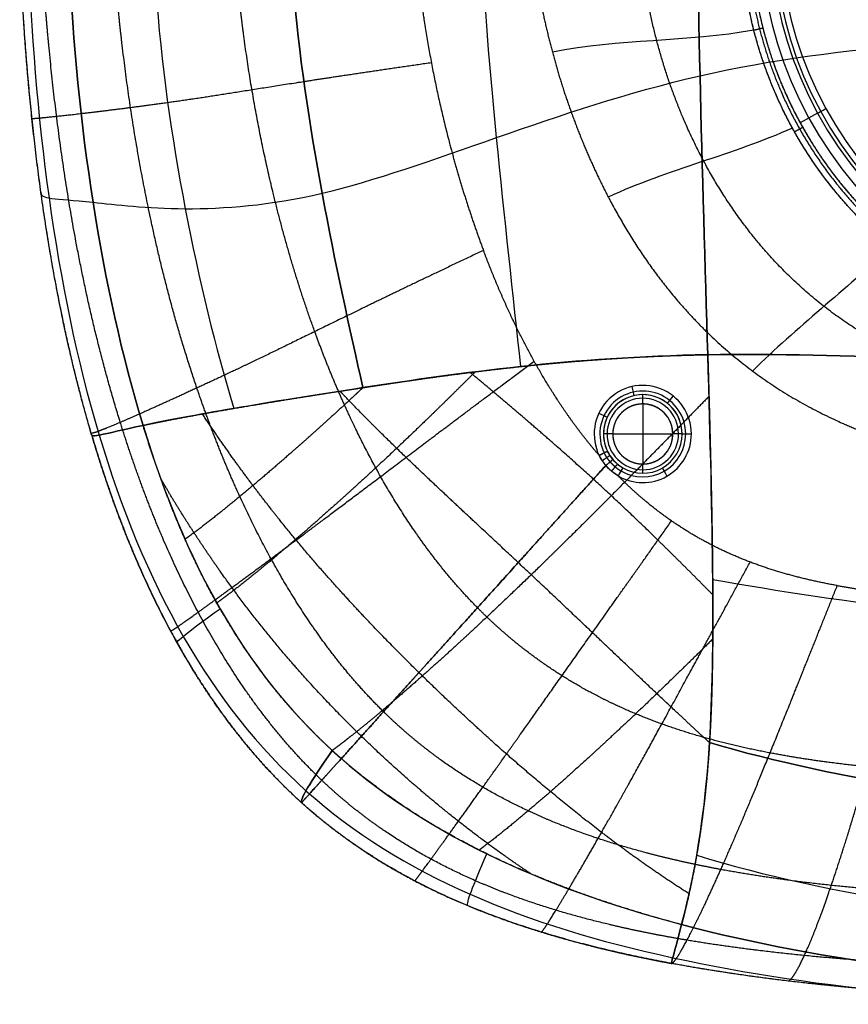
# Model space of a CAD drawing. Units: millimetres. Extents: x -346 to 346, y -329 to 318.
# Drawn here: x -346 to -94, y -327 to -28 of the extents above; entities that cross this region are included whole.
import ezdxf

# ---------------------------------------------------------------- set-up
doc = ezdxf.new("R2010")
doc.units = ezdxf.units.MM
doc.header["$MEASUREMENT"] = 0
doc.layers.add('IGES level 10000', color=7, linetype='Continuous', true_color=0xffffff)

msp = doc.modelspace()

# ---------------------------------------------------------------- linework, layer by layer
at = {"layer": 'IGES level 10000'}
for p, q in [((-103.2, -56.38, 32.78), (-108.51, -59.28, 10.19)), ((-156.35, -144.76, -4), (-156.35, -163.01, -4)), ((-165.47, -153.88, -4), (-147.22, -153.88, -4))]:
    msp.add_line(p, q, dxfattribs=at)
for centre, radius, start, end in [((0, 0, 21.47), 120.63, 118.6479, 298.6479), ((0, 0, 32.78), 117.6, 118.6479, 298.6479), ((0, 0, 32.78), 117.6, 118.6479, 298.6479), ((0, 0, 34.38), 116.52, 118.6479, 298.6479), ((0, 0, 35), 114.7, 118.6479, 298.6479), ((-156.35, -153.88), 14.78, 0, 206.1765), ((-156.35, -153.88, -0.55), 13.05, 0, 206.1765), ((-156.35, -153.88, -2), 11.95, 0, 206.1765), ((-156.35, -153.88, -2), 11.95, 0, 180), ((-156.35, -153.88, -3.45), 10.86, 0, 180), ((-156.35, -153.88, -4), 9.13, 0, 180), ((-156.35, -153.88, -2), 11.95, 180, 206.1765), ((-156.35, -153.88, -3.43), 10.88, 180, 0), ((-156.35, -153.88, -4), 9.13, 180, 0), ((-156.35, -153.88), 14.78, 239.4473, 0), ((-156.35, -153.88, -0.55), 13.05, 239.4474, 0)]:
    msp.add_arc(centre, radius, start, end, dxfattribs=at)
at = {"layer": 'IGES level 10000', "extrusion": (-0.479426, 0.877583, 1.3853e-11)}
msp.add_arc((114.7, 32, 0), 3, 15, 90, dxfattribs=at)
at = {"layer": 'IGES level 10000', "extrusion": (0.974022, 0.226451, 9.97313e-13)}
msp.add_arc((-99.7, -3, -187.13), 3, 90, 160.5288, dxfattribs=at)
at = {"layer": 'IGES level 10000', "extrusion": (1, 0, 0)}
for centre, start, end in [((-144.76, -1, -156.35), 270, 340.5288), ((-163.01, -1, -156.35), 199.4637, 270)]:
    msp.add_arc(centre, 3, start, end, dxfattribs=at)
at = {"layer": 'IGES level 10000', "extrusion": (0.783087, -0.621912, 9.97313e-13)}
msp.add_arc((-202.95, -3, -26.73), 3, 90, 160.5288, dxfattribs=at)
at = {"layer": 'IGES level 10000', "extrusion": (0.428425, 0.903577, 9.97272e-13)}
msp.add_arc((90.13, -3, -206.03), 3, 90, 160.5288, dxfattribs=at)
at = {"layer": 'IGES level 10000', "extrusion": (0, 1, 0)}
for centre, start, end in [((165.47, -1, -153.88), 270, 340.5288), ((147.22, -1, -153.88), 199.4712, 270)]:
    msp.add_arc(centre, 3, start, end, dxfattribs=at)
at = {"layer": 'IGES level 10000', "extrusion": (4.10208e-10, 1, -9.77493e-08)}
msp.add_arc((165.47, -1, -153.88), 3, 270, 340.5288, dxfattribs=at)
at = {"layer": 'IGES level 10000', "extrusion": (2.05183e-05, 0, 1)}
msp.add_arc((-156.35, -153.88, -2), 11.95, 239.4478, 0, dxfattribs=at)
at = {"layer": 'IGES level 10000', "extrusion": (1.04309e-05, 1.7671e-05, 1)}
msp.add_arc((-156.35, -153.88, -2), 11.95, 239.4474, 0, dxfattribs=at)
at = {"layer": 'IGES level 10000', "extrusion": (3.37434e-08, 1, -1.19301e-08)}
msp.add_arc((147.22, -1, -153.88), 3, 199.4712, 270, dxfattribs=at)
at = {"layer": 'IGES level 10000', "extrusion": (-5.67019e-16, 1, -8.82002e-08)}
msp.add_arc((141.56, -3, -153.88), 3, 19.4712, 90, dxfattribs=at)
at = {"layer": 'IGES level 10000', "extrusion": (4.12126e-10, 1, -9.97309e-13)}
msp.add_arc((141.56, -3, -153.88), 3, 19.4712, 90, dxfattribs=at)
at = {"layer": 'IGES level 10000', "extrusion": (-0.441137, 0.89744, 9.97313e-13)}
msp.add_arc((222.98, -3, -69.13), 3, 90, 160.5288, dxfattribs=at)
at = {"layer": 'IGES level 10000', "extrusion": (0.861156, -0.50834, -4.02448e-06)}
msp.add_arc((-226.78, -3, -56.41), 3, 19.4787, 90, dxfattribs=at)
at = {"layer": 'IGES level 10000', "extrusion": (0.868427, 0.495817, 2.77556e-17)}
msp.add_arc((-70.9, -3, -212.07), 3, 19.4712, 90, dxfattribs=at)
at = {"layer": 'IGES level 10000'}
for points, knots in [([(-91.45, 164.46), (-102.92, 160.02), (-114.02, 154.61), (-124.62, 148.19), (-139.51, 137.14), (-152.54, 124.02), (-156.65, 119.43), (-164.36, 109.82), (-170.99, 99.44), (-174.01, 94.07), (-182.19, 77.49), (-187.62, 59.74), (-189.99, 47.59), (-191.88, 29.16), (-191.53, 10.69), (-191.18, 4.55), (-190.03, -7.71), (-188.03, -19.86), (-186.83, -25.9), (-184.03, -37.88), (-180.45, -49.66), (-178.46, -55.48), (-174.09, -66.99), (-168.89, -78.15), (-166.08, -83.63), (-156.98, -99.7), (-145.8, -114.48), (-137.36, -123.56), (-118.49, -139.6), (-96.54, -151.05), (-85, -155.54), (-61.32, -162.46), (-36.89, -165.93), (-24.61, -166.97), (-12.3, -167.45), (0, -167.45)], [63.644456, 63.644456, 63.644456, 63.644456, 63.644456, 63.644456, 115.04041, 115.04041, 115.04041, 140.738387, 140.738387, 140.738387, 166.436364, 166.436364, 166.436364, 217.832318, 217.832318, 217.832318, 243.530295, 243.530295, 243.530295, 269.228272, 269.228272, 269.228272, 294.92625, 294.92625, 294.92625, 320.624227, 320.624227, 320.624227, 372.020181, 372.020181, 372.020181, 423.416135, 423.416135, 423.416135, 474.812089, 474.812089, 474.812089, 474.812089, 474.812089, 474.812089]), ([(0, -145.84, 4), (-11.1, -145.84, 4), (-22.2, -145.16, 4), (-33.26, -143.75, 4), (-54.46, -139.45, 4), (-74.64, -131.72, 4), (-84.08, -127.1, 4), (-102.83, -115.37, 4), (-118.66, -99.86, 4), (-126, -90.81, 4), (-136.72, -74.5, 4), (-144.81, -56.79, 4), (-147.67, -49.42, 4), (-152.53, -34.4, 4), (-155.69, -18.95, 4), (-156.84, -11.14, 4), (-158.67, 9.38, 4), (-157.28, 29.99, 4), (-155.1, 42.61, 4), (-148.65, 64.36, 4), (-137.75, 84.18, 4), (-132.19, 92.33, 4), (-119.09, 108.12, 4), (-103.29, 121.21, 4), (-94.47, 127.23, 4), (-85.17, 132.41, 4), (-75.5, 136.74, 4)], [0, 0, 0, 0, 0, 0, 55.669515, 55.669515, 55.669515, 108.154873, 108.154873, 108.154873, 166.087876, 166.087876, 166.087876, 205.637844, 205.637844, 205.637844, 245.094693, 245.094693, 245.094693, 308.735862, 308.735862, 308.735862, 357.974923, 357.974923, 357.974923, 411.167595, 411.167595, 411.167595, 411.167595, 411.167595, 411.167595]), ([(0, -126.4, 7.94), (-8.38, -126.4, 7.94), (-16.76, -125.71, 7.94), (-25.06, -124.33, 7.95), (-41.34, -120.21, 7.95), (-56.7, -113.48, 7.96), (-64.07, -109.49, 7.96), (-78.1, -100.33, 7.97), (-90.43, -88.99, 7.97), (-96.11, -82.83, 7.97), (-106.4, -69.61, 7.97), (-114.39, -54.9, 7.97), (-117.76, -47.23, 7.97), (-123.22, -31.4, 7.97), (-126.01, -14.89, 7.97), (-126.72, -6.53, 7.97), (-126.76, 10.21, 7.98), (-124.04, 26.75, 7.98), (-122.01, 34.89, 7.98), (-116.61, 50.75, 7.98), (-108.68, 65.51, 7.98), (-104.12, 72.54, 7.98), (-93.87, 85.8, 7.98), (-81.58, 97.2, 7.98), (-74.97, 102.38, 7.97), (-67.97, 106.98, 7.97), (-60.63, 110.99, 7.97)], [535.315337, 535.315337, 535.315337, 535.315337, 535.315337, 535.315337, 586.711539, 586.711539, 586.711539, 638.107741, 638.107741, 638.107741, 689.503943, 689.503943, 689.503943, 740.900145, 740.900145, 740.900145, 792.296347, 792.296347, 792.296347, 843.692549, 843.692549, 843.692549, 895.08875, 895.08875, 895.08875, 946.484952, 946.484952, 946.484952, 946.484952, 946.484952, 946.484952]), ([(0, -126.4, 7.94), (-6.72, -126.4, 7.94), (-13.44, -125.95, 7.94), (-20.12, -125.07, 7.95), (-30.01, -123.08, 7.95), (-39.62, -120.12, 7.95), (-42.79, -119.04, 7.95), (-52.17, -115.46, 7.96), (-61.15, -110.98, 7.96), (-66.93, -107.59, 7.96), (-80.78, -98.21, 7.97), (-92.92, -86.66, 7.97), (-99.5, -79.02, 7.97), (-109.12, -65.3, 7.97), (-116.35, -50.23, 7.97), (-118.84, -44.02, 7.97), (-122.99, -31.31, 7.97), (-125.43, -18.16, 7.97), (-126.21, -11.51, 7.97), (-127.08, 5.19, 7.97), (-125.19, 21.85, 7.98), (-123.06, 31.71, 7.98), (-117.4, 49.28, 7.98), (-108.68, 65.51, 7.98), (-104.12, 72.54, 7.98), (-93.87, 85.8, 7.98), (-81.58, 97.19, 7.98), (-74.97, 102.38, 7.97), (-67.97, 106.98, 7.97), (-60.63, 110.99, 7.97)], [-330.407779, -330.407779, -330.407779, -330.407779, -330.407779, -330.407779, -297.282557, -297.282557, -297.282557, -280.762669, -280.762669, -280.762669, -247.72898, -247.72898, -247.72898, -198.196434, -198.196434, -198.196434, -165.175104, -165.175104, -165.175104, -132.146687, -132.146687, -132.146687, -82.601515, -82.601515, -82.601515, -41.306508, -41.306508, -41.306508, 0, 0, 0, 0, 0, 0]), ([(-59.78, 109.42, 8.61), (-67.01, 105.48, 8.61), (-73.91, 100.93, 8.61), (-80.43, 95.82, 8.61), (-92.54, 84.58, 8.62), (-102.65, 71.51, 8.62), (-107.14, 64.58, 8.62), (-115.74, 48.58, 8.62), (-121.32, 31.26, 8.62), (-123.41, 21.54, 8.62), (-125.28, 5.12, 8.61), (-124.43, -11.35, 8.61), (-123.66, -17.9, 8.61), (-121.25, -30.87, 8.61), (-117.17, -43.4, 8.61), (-114.71, -49.53, 8.61), (-107.59, -64.38, 8.61), (-98.1, -77.91, 8.61), (-91.62, -85.44, 8.61), (-79.64, -96.83, 8.61), (-66, -106.09, 8.61), (-60.3, -109.43, 8.61), (-51.44, -113.86, 8.61), (-42.19, -117.39, 8.61), (-39.07, -118.46, 8.61), (-29.59, -121.38, 8.61), (-19.84, -123.35, 8.61), (-13.26, -124.23, 8.61), (-6.63, -124.67, 8.61), (0, -124.67, 8.61)], [0, 0, 0, 0, 0, 0, 41.306508, 41.306508, 41.306508, 82.601515, 82.601515, 82.601515, 132.146687, 132.146687, 132.146687, 165.175104, 165.175104, 165.175104, 198.196434, 198.196434, 198.196434, 247.72898, 247.72898, 247.72898, 280.762669, 280.762669, 280.762669, 297.282557, 297.282557, 297.282557, 330.407779, 330.407779, 330.407779, 330.407779, 330.407779, 330.407779]), ([(-59.28, 108.51, 10.19), (-66.45, 104.59, 10.2), (-73.29, 100.09, 10.2), (-79.75, 95.02, 10.2), (-91.77, 83.87, 10.2), (-101.79, 70.91, 10.2), (-106.24, 64.04, 10.2), (-114.76, 48.17, 10.2), (-120.3, 31, 10.2), (-122.38, 21.36, 10.2), (-124.23, 5.07, 10.2), (-123.39, -11.26, 10.2), (-122.63, -17.75, 10.2), (-120.24, -30.61, 10.19), (-116.19, -43.04, 10.19), (-113.76, -49.11, 10.19), (-106.69, -63.84, 10.19), (-97.28, -77.26, 10.19), (-90.86, -84.73, 10.19), (-78.98, -96.03, 10.19), (-65.45, -105.21, 10.19), (-59.8, -108.52, 10.18), (-51.02, -112.92, 10.18), (-41.85, -116.42, 10.18), (-38.75, -117.49, 10.17), (-29.35, -120.39, 10.17), (-19.68, -122.34, 10.17), (-13.15, -123.22, 10.16), (-6.58, -123.66, 10.16), (0, -123.66, 10.16)], [0, 0, 0, 0, 0, 0, 41.306508, 41.306508, 41.306508, 82.601515, 82.601515, 82.601515, 132.146687, 132.146687, 132.146687, 165.175104, 165.175104, 165.175104, 198.196434, 198.196434, 198.196434, 247.72898, 247.72898, 247.72898, 280.762669, 280.762669, 280.762669, 297.282557, 297.282557, 297.282557, 330.407779, 330.407779, 330.407779, 330.407779, 330.407779, 330.407779]), ([(-59.28, 108.51, 10.19), (-61.73, 107.17, 10.19), (-64.15, 105.76, 10.2), (-66.51, 104.29, 10.2), (-71.09, 101.26, 10.2), (-75.41, 98.04, 10.2), (-77.51, 96.39, 10.2), (-81.61, 92.98, 10.2), (-85.51, 89.37, 10.2), (-87.42, 87.5, 10.2), (-91.17, 83.63, 10.2), (-94.77, 79.48, 10.2), (-96.53, 77.34, 10.2), (-100.03, 72.82, 10.2), (-103.26, 68.11, 10.2), (-104.8, 65.71, 10.2), (-107.67, 60.94, 10.2), (-110.15, 56.26, 10.2), (-111.3, 53.95, 10.2), (-113.46, 49.31, 10.2), (-115.38, 44.56, 10.2), (-116.29, 42.13, 10.2), (-118.02, 37.13, 10.2), (-119.54, 31.78, 10.2), (-120.25, 29.01, 10.2), (-121.79, 22.1, 10.2), (-122.83, 15.09, 10.2), (-123.26, 10.97, 10.2), (-123.78, 2.76, 10.2), (-123.63, -5.35, 10.2), (-123.39, -9.38, 10.2), (-122.58, -17.38, 10.2), (-121.13, -25.28, 10.19), (-120.25, -29.21, 10.19), (-118.14, -37.05, 10.19), (-115.36, -44.79, 10.19), (-113.8, -48.63, 10.19), (-109.23, -58.6, 10.19), (-103.59, -68.03, 10.19), (-99.68, -73.64, 10.19), (-91.11, -84.29, 10.19), (-81.15, -93.67, 10.19), (-75.86, -98, 10.19), (-64.74, -105.9, 10.18), (-52.64, -112.2, 10.18), (-46.41, -114.91, 10.18), (-33.66, -119.46, 10.17), (-20.4, -122.24, 10.17), (-13.66, -123.18, 10.16), (-6.83, -123.66, 10.16), (0, -123.66, 10.16)], [1, 1, 1, 1, 1, 1, 20.562217, 20.562217, 20.562217, 40.124434, 40.124434, 40.124434, 59.68665, 59.68665, 59.68665, 79.248867, 79.248867, 79.248867, 99.624917, 99.624917, 99.624917, 120.000966, 120.000966, 120.000966, 140.377015, 140.377015, 140.377015, 160.753065, 160.753065, 160.753065, 189.900923, 189.900923, 189.900923, 219.048781, 219.048781, 219.048781, 248.19664, 248.19664, 248.19664, 277.344498, 277.344498, 277.344498, 324.894479, 324.894479, 324.894479, 372.444461, 372.444461, 372.444461, 420.106149, 420.106149, 420.106149, 467.767837, 467.767837, 467.767837, 467.767837, 467.767837, 467.767837]), ([(-324.07, -153.69, 147.75), (-329.69, -134.58, 147.75), (-334, -115.42, 147.75), (-337.42, -96.35, 147.75), (-341.58, -66.33, 147.75), (-344.15, -36.39, 147.75), (-344.88, -25.66, 147.75), (-345.44, -14.96, 147.75), (-345.83, -4.22, 147.75)], [0, 0, 0, 0, 0, 0, 84.114534, 84.114534, 84.114534, 131.44321, 131.44321, 131.44321, 131.44321, 131.44321, 131.44321]), ([(-315.23, -150.35, 86.55), (-320.96, -131.97, 86.64), (-325.54, -113.47, 86.73), (-329.26, -94.92, 86.79), (-333.94, -65.56, 86.83), (-337.05, -36.08, 86.74), (-337.98, -25.49, 86.69), (-338.73, -14.92, 86.62), (-339.32, -4.3, 86.53)], [0, 0, 0, 0, 0, 0, 84.114534, 84.114534, 84.114534, 131.44321, 131.44321, 131.44321, 131.44321, 131.44321, 131.44321]), ([(-291.94, -139.9, 40.36), (-297.6, -123.3, 40.4), (-302.29, -106.49, 40.44), (-306.23, -89.49, 40.45), (-311.34, -62.37, 40.41), (-314.87, -34.87, 40.25), (-315.94, -24.96, 40.18), (-316.82, -15.06, 40.09), (-317.5, -5.09, 39.98)], [0, 0, 0, 0, 0, 0, 84.114534, 84.114534, 84.114534, 131.44321, 131.44321, 131.44321, 131.44321, 131.44321, 131.44321]), ([(-256.1, -122.76, 11.04), (-261.26, -108.61, 11.05), (-265.65, -94.21, 11.06), (-269.42, -79.55, 11.06), (-274.42, -56, 11.03), (-277.92, -31.94, 10.95), (-278.99, -23.25, 10.92), (-279.85, -14.56, 10.88), (-280.5, -5.8, 10.83)], [0, 0, 0, 0, 0, 0, 84.114534, 84.114534, 84.114534, 131.44321, 131.44321, 131.44321, 131.44321, 131.44321, 131.44321]), ([(-225.44, -6.66), (-224.83, -13.6), (-224.04, -20.49), (-223.07, -27.36), (-219.93, -46.35), (-215.62, -64.76), (-212.45, -76.14), (-208.88, -87.22), (-204.8, -98.07)], [-131.44321, -131.44321, -131.44321, -131.44321, -131.44321, -131.44321, -84.114534, -84.114534, -84.114534, 0, 0, 0, 0, 0, 0]), ([(-342.09, -57.96, 147.75), (-341.9, -58, 134.06), (-341.11, -57.95, 121.11), (-339.66, -57.82, 108.94), (-335.36, -57.4, 86.07), (-328.06, -56.58, 66.07), (-323.6, -56.06, 56.78), (-313.33, -54.81, 40.12), (-299.77, -52.99, 26.34), (-292.42, -51.93, 20.4), (-276.1, -49.33, 10.08), (-256.21, -46.2, 3.43), (-245.33, -44.56, 1.15), (-233.49, -42.82), (-220.66, -40.96)], [0, 0, 0, 0, 0, 0, 56.843405, 56.843405, 56.843405, 113.68681, 113.68681, 113.68681, 166.973522, 166.973522, 166.973522, 220.260234, 220.260234, 220.260234, 220.260234, 220.260234, 220.260234]), ([(-204.8, -98.07), (-216.78, -103.73), (-227.88, -109.02, 1.15), (-238.11, -113.96, 3.44), (-256.88, -123.14, 10.12), (-272.54, -130.81, 20.46), (-279.68, -134.22, 26.4), (-293.05, -140.45, 40.14), (-303.52, -145.2, 56.71), (-308.17, -147.28, 65.94), (-315.95, -150.7, 85.81), (-320.84, -152.71, 108.64), (-322.58, -153.37, 120.84), (-323.64, -153.7, 133.88), (-324.07, -153.69, 147.75)], [110.152543, 110.152543, 110.152543, 110.152543, 110.152543, 110.152543, 165.269386, 165.269386, 165.269386, 220.38623, 220.38623, 220.38623, 279.181922, 279.181922, 279.181922, 337.977599, 337.977599, 337.977599, 337.977599, 337.977599, 337.977599]), ([(-204.8, -98.07), (-216.78, -103.73), (-227.88, -109.02, 1.15), (-238.11, -113.96, 3.44), (-256.88, -123.14, 10.12), (-272.54, -130.81, 20.46), (-279.68, -134.22, 26.4), (-293.05, -140.45, 40.14), (-303.52, -145.2, 56.71), (-308.17, -147.28, 65.94), (-315.95, -150.7, 85.81), (-320.84, -152.71, 108.64), (-322.58, -153.37, 120.84), (-323.64, -153.7, 133.88), (-324.07, -153.69, 147.75)], [-220.260234, -220.260234, -220.260234, -220.260234, -220.260234, -220.260234, -166.973522, -166.973522, -166.973522, -113.68681, -113.68681, -113.68681, -56.843405, -56.843405, -56.843405, 0, 0, 0, 0, 0, 0]), ([(-169.61, -160.4), (-174.28, -155.03), (-178.53, -149.44), (-182.43, -143.67), (-189.93, -131.39), (-196.25, -118.73), (-199.3, -112.01), (-202.16, -105.09), (-204.8, -98.07)], [5.067404, 5.067404, 5.067404, 5.067404, 5.067404, 5.067404, 55.64565, 55.64565, 55.64565, 110.152543, 110.152543, 110.152543, 110.152543, 110.152543, 110.152543]), ([(-206.63, -206.69, 11.11), (-213.68, -199.55, 11.05), (-220.07, -191.87, 11.02), (-225.89, -183.79, 11), (-236.43, -167.17, 10.99), (-245.13, -149.8, 11), (-249.1, -140.98, 11.02), (-252.77, -131.92, 11.03), (-256.1, -122.76, 11.04)], [0, 0, 0, 0, 0, 0, 55.621127, 55.621127, 55.621127, 110.128019, 110.128019, 110.128019, 110.128019, 110.128019, 110.128019]), ([(-241.44, -139.79, 303.87), (-239.32, -139.46, 304.45), (-237.16, -139.14, 304.93), (-234.98, -138.81, 305.31), (-230.56, -138.15, 305.88), (-226.03, -137.49, 306.09), (-223.74, -137.17, 306.12), (-216.79, -136.19, 305.95), (-209.6, -135.25, 305.12), (-204.72, -134.64, 304.31), (-194.36, -133.43, 302.2), (-183.63, -132.37, 299.4), (-177.96, -131.87, 297.82), (-166.45, -130.97, 294.51), (-154.65, -130.33, 291.14), (-148.68, -130.07, 289.48), (-142.65, -129.89, 287.91), (-136.58, -129.79, 286.45)], [611.786735, 611.786735, 611.786735, 611.786735, 611.786735, 611.786735, 631.304371, 631.304371, 631.304371, 650.822008, 650.822008, 650.822008, 689.857281, 689.857281, 689.857281, 732.152201, 732.152201, 732.152201, 774.447121, 774.447121, 774.447121, 774.447121, 774.447121, 774.447121]), ([(-136.58, -129.79, 286.45), (-136.47, -133.58, 286.78), (-136.36, -137.34, 287.09), (-136.25, -141.06, 287.38), (-136.05, -148.44, 287.95), (-135.86, -155.68, 288.44), (-135.77, -159.26, 288.67), (-135.52, -169.88, 289.29), (-135.32, -180.15, 289.69), (-135.21, -186.82, 289.84), (-135.06, -198.89, 289.87), (-135.04, -210.3, 289.36), (-135.05, -215.43, 288.99), (-135.16, -225.37, 287.97), (-135.41, -234.69, 286.29), (-135.58, -239.19, 285.28), (-135.79, -243.52, 284.07), (-136.05, -247.69, 282.66)], [774.447121, 774.447121, 774.447121, 774.447121, 774.447121, 774.447121, 797.534405, 797.534405, 797.534405, 820.621688, 820.621688, 820.621688, 866.796254, 866.796254, 866.796254, 906.452591, 906.452591, 906.452591, 946.108928, 946.108928, 946.108928, 946.108928, 946.108928, 946.108928]), ([(-299.91, -213.79, 147.75), (-299.6, -213.68, 133.75), (-298.62, -213.06, 120.63), (-296.96, -211.91, 108.41), (-292.25, -208.57, 85.59), (-284.77, -203.12, 65.8), (-280.33, -199.87, 56.6), (-270.41, -192.56, 40.08), (-257.91, -183.26, 26.34), (-251.26, -178.29, 20.4), (-236.74, -167.31, 10.08), (-219.53, -154.32, 3.42), (-210.22, -147.32, 1.14), (-200.17, -139.81), (-189.38, -131.76)], [0, 0, 0, 0, 0, 0, 58.795688, 58.795688, 58.795688, 117.591375, 117.591375, 117.591375, 172.708216, 172.708216, 172.708216, 227.825056, 227.825056, 227.825056, 227.825056, 227.825056, 227.825056]), ([(-207.29, -134.98, 304.63), (-207.45, -135.14, 304.63), (-207.62, -135.3, 304.64), (-207.78, -135.46, 304.64), (-212.98, -140.64, 304.77), (-217.96, -145.55, 304.34), (-222.58, -150.03, 303.34), (-234.18, -161.13, 299.23), (-244.52, -170.63, 291.75), (-250.6, -176.09, 286.2), (-260.73, -185.02, 275.22), (-269.97, -192.81, 261.86), (-273.76, -195.93, 255.72), (-278.49, -199.71, 246.87), (-282.84, -203.01, 236.99), (-283.88, -203.78, 234.51), (-284.89, -204.52, 231.97), (-285.88, -205.24, 229.37)], [-61.635695, -61.635695, -61.635695, -61.635695, -61.635695, -61.635695, -60.663993, -60.663993, -60.663993, -30.50135, -30.50135, -30.50135, 18.80656, 18.80656, 18.80656, 55.57856, 55.57856, 55.57856, 67.445577, 67.445577, 67.445577, 67.445577, 67.445577, 67.445577]), ([(-135.07, -202.76, 289.63), (-141.14, -196.61, 290.22), (-147.25, -190.5, 290.91), (-153.41, -184.46, 291.73), (-167.75, -170.73, 294.04), (-182.49, -157.5, 297.38), (-190.96, -150.18, 299.63), (-199.68, -142.86, 302.19), (-208.4, -135.54, 304.74), (-208.54, -135.42, 304.78), (-208.69, -135.29, 304.82), (-208.84, -135.17, 304.87)], [-46.016604, -46.016604, -46.016604, -46.016604, -46.016604, -46.016604, -2.693989, -2.693989, -2.693989, 53.809668, 53.809668, 53.809668, 54.776339, 54.776339, 54.776339, 54.776339, 54.776339, 54.776339]), ([(-308.31, -151.26, 232), (-306.41, -150.86, 236.5), (-304.38, -150.44, 240.94), (-302.2, -150.01, 245.29), (-297.59, -149.12, 253.81), (-292.49, -148.18, 261.85), (-289.82, -147.7, 265.74), (-283.56, -146.59, 274.14), (-276.75, -145.43, 281.69), (-272.8, -144.77, 285.59), (-266.63, -143.75, 290.92), (-260.09, -142.7, 295.4), (-257.88, -142.35, 296.79), (-253.36, -141.63, 299.35), (-248.69, -140.9, 301.46), (-246.31, -140.54, 302.4), (-243.9, -140.16, 303.2), (-241.44, -139.79, 303.87)], [458.62029, 458.62029, 458.62029, 458.62029, 458.62029, 458.62029, 492.658805, 492.658805, 492.658805, 526.69732, 526.69732, 526.69732, 569.242027, 569.242027, 569.242027, 590.514381, 590.514381, 590.514381, 611.786735, 611.786735, 611.786735, 611.786735, 611.786735, 611.786735]), ([(-241.44, -139.79, 303.87), (-242.3, -140.6, 303.41), (-243.16, -141.4, 302.92), (-244.01, -142.19, 302.42), (-251.44, -149.08, 297.72), (-258.3, -155.24, 291.47), (-264.1, -160.36, 285.19), (-273.76, -168.68, 272.95), (-282.6, -175.96, 258.51), (-286.21, -178.87, 251.91), (-290.22, -181.98, 243.53), (-293.93, -184.71, 234.36), (-294.47, -185.11, 232.99), (-295.01, -185.5, 231.59), (-295.54, -185.88, 230.18)], [-36.773296, -36.773296, -36.773296, -36.773296, -36.773296, -36.773296, -30.50135, -30.50135, -30.50135, 18.80656, 18.80656, 18.80656, 55.57856, 55.57856, 55.57856, 61.9809, 61.9809, 61.9809, 61.9809, 61.9809, 61.9809]), ([(-235.17, -238.31, 40.78), (-243.46, -230.18, 40.58), (-250.94, -221.27, 40.44), (-257.7, -211.81, 40.35), (-269.87, -192.23, 40.26), (-279.74, -171.72, 40.28), (-284.21, -161.32, 40.31), (-288.28, -150.65, 40.33), (-291.94, -139.9, 40.36)], [0, 0, 0, 0, 0, 0, 55.621127, 55.621127, 55.621127, 110.128019, 110.128019, 110.128019, 110.128019, 110.128019, 110.128019]), ([(-136.22, -142.44, 287.48), (-142.35, -148.73, 289.28), (-148.42, -154.93, 290.91), (-154.41, -161.02, 292.33), (-165.59, -172.34, 294.29), (-176.16, -182.87, 294.6), (-181.04, -187.69, 294.31), (-193.44, -199.8, 292.33), (-204.69, -210.46, 287.28), (-211.26, -216.54, 283.04), (-222.14, -226.42, 274.06), (-231.97, -234.96, 262.29), (-235.98, -238.37, 256.76), (-241.46, -242.9, 247.97), (-246.46, -246.83, 237.91), (-247.94, -247.97, 234.72), (-249.38, -249.05, 231.39), (-250.78, -250.08, 227.95)], [-93.694267, -93.694267, -93.694267, -93.694267, -93.694267, -93.694267, -60.663993, -60.663993, -60.663993, -30.50135, -30.50135, -30.50135, 18.80656, 18.80656, 18.80656, 55.57856, 55.57856, 55.57856, 71.789741, 71.789741, 71.789741, 71.789741, 71.789741, 71.789741]), ([(-136.05, -247.69, 282.66), (-139.28, -244.74, 283.34), (-142.5, -241.77, 283.98), (-145.7, -238.79, 284.59), (-156.57, -228.61, 286.59), (-167.36, -218.34, 288.38), (-174.97, -211.09, 289.64), (-190.78, -196.15, 292.39), (-206.69, -181.34, 295.41), (-214.93, -173.72, 297.03), (-226.11, -163.27, 299.11), (-237.06, -152.51, 300.55), (-239.96, -149.62, 300.89), (-243.39, -146.13, 301.2), (-246.78, -142.59, 301.41), (-247.32, -142.01, 301.44), (-247.87, -141.44, 301.47), (-248.42, -140.86, 301.49)], [-77.619066, -77.619066, -77.619066, -77.619066, -77.619066, -77.619066, -55.593118, -55.593118, -55.593118, -2.693989, -2.693989, -2.693989, 53.809668, 53.809668, 53.809668, 74.354824, 74.354824, 74.354824, 78.323512, 78.323512, 78.323512, 78.323512, 78.323512, 78.323512]), ([(-147.22, -153.88, -4), (-147.22, -153.46, -4), (-147.24, -153.04, -4), (-147.29, -152.61, -4), (-147.52, -151.34, -4), (-147.97, -150.1, -4), (-148.38, -149.3, -4), (-149.37, -147.83, -4), (-150.7, -146.63, -4), (-151.44, -146.11, -4), (-153.01, -145.27, -4), (-154.75, -144.83, -4), (-155.64, -144.72, -4), (-157.43, -144.71, -4), (-159.17, -145.14, -4), (-160.01, -145.45, -4), (-161.6, -146.29, -4), (-162.93, -147.47, -4), (-163.52, -148.14, -4), (-164.54, -149.62, -4), (-165.16, -151.28, -4), (-165.37, -152.15, -4), (-165.47, -153.02, -4), (-165.47, -153.88, -4)], [40.558318, 40.558318, 40.558318, 40.558318, 40.558318, 40.558318, 43.704426, 43.704426, 43.704426, 50.025326, 50.025326, 50.025326, 56.197668, 56.197668, 56.197668, 62.317912, 62.317912, 62.317912, 68.452518, 68.452518, 68.452518, 74.682937, 74.682937, 74.682937, 81.116636, 81.116636, 81.116636, 81.116636, 81.116636, 81.116636]), ([(-142.28, -293.65, 245.98), (-151.15, -288.01, 250.63), (-159.77, -282.04, 254.58), (-168.15, -275.77, 257.9), (-184.59, -262.79, 263.65), (-200.4, -249.03, 267.72), (-208.18, -241.98, 269.42), (-224.03, -227.09, 272.28), (-239.32, -211.51, 273.66), (-247.06, -203.25, 273.95), (-257.34, -191.65, 273.61), (-267.2, -179.51, 272.14), (-269.8, -176.23, 271.66), (-275.58, -168.75, 270.39), (-281.2, -161.05, 268.66), (-284.27, -156.69, 267.56), (-287.29, -152.27, 266.32), (-290.26, -147.78, 264.93)], [-108.459288, -108.459288, -108.459288, -108.459288, -108.459288, -108.459288, -55.593118, -55.593118, -55.593118, -2.693989, -2.693989, -2.693989, 53.809668, 53.809668, 53.809668, 74.354824, 74.354824, 74.354824, 100.145387, 100.145387, 100.145387, 100.145387, 100.145387, 100.145387]), ([(-253.97, -259.14, 86.82), (-263.14, -250.42, 86.6), (-271.41, -240.71, 86.45), (-278.85, -230.28, 86.37), (-292.12, -208.56, 86.31), (-302.64, -185.68, 86.38), (-307.32, -174.09, 86.43), (-311.52, -162.24, 86.49), (-315.23, -150.35, 86.55)], [0, 0, 0, 0, 0, 0, 55.621127, 55.621127, 55.621127, 110.128019, 110.128019, 110.128019, 110.128019, 110.128019, 110.128019]), ([(-250.78, -250.08, 227.95), (-255.88, -245.4, 228.08), (-260.73, -240.48, 228.22), (-265.31, -235.31, 228.37), (-273.98, -224.5, 228.69), (-281.67, -212.75, 229.09), (-285.28, -206.66, 229.31), (-290.74, -196.49, 229.7), (-295.64, -185.81, 230.18), (-297.42, -181.68, 230.37), (-300.84, -173.28, 230.77), (-303.98, -164.62, 231.23), (-305.49, -160.23, 231.47), (-306.93, -155.77, 231.73), (-308.31, -151.26, 232)], [287.609818, 287.609818, 287.609818, 287.609818, 287.609818, 287.609818, 340.649698, 340.649698, 340.649698, 393.689577, 393.689577, 393.689577, 426.154934, 426.154934, 426.154934, 458.62029, 458.62029, 458.62029, 458.62029, 458.62029, 458.62029]), ([(-324.07, -153.69, 147.75), (-320.43, -166.06, 147.75), (-316.24, -178.42, 147.75), (-311.48, -190.52, 147.75), (-300.58, -214.38, 147.75), (-286.51, -236.8, 147.75), (-278.56, -247.47, 147.75), (-269.75, -257.24, 147.75), (-260.11, -265.95, 147.75)], [337.977599, 337.977599, 337.977599, 337.977599, 337.977599, 337.977599, 392.484492, 392.484492, 392.484492, 448.105618, 448.105618, 448.105618, 448.105618, 448.105618, 448.105618]), ([(-260.11, -265.95, 147.75), (-269.82, -257.18, 147.75), (-278.61, -247.4, 147.75), (-286.44, -236.85, 147.75), (-300.42, -214.66, 147.75), (-311.36, -190.83, 147.75), (-316.16, -178.64, 147.75), (-320.38, -166.24, 147.75), (-324.07, -153.69, 147.75)], [296.115, 296.115, 296.115, 296.115, 296.115, 296.115, 359.759352, 359.759352, 359.759352, 423.403704, 423.403704, 423.403704, 423.403704, 423.403704, 423.403704]), ([(-165.47, -153.88, -4), (-165.47, -154.3, -4), (-165.45, -154.73, -4), (-165.4, -155.15, -4), (-165.17, -156.42, -4), (-164.72, -157.67, -4), (-164.32, -158.46, -4), (-163.32, -159.93, -4), (-161.99, -161.14, -4), (-161.26, -161.65, -4), (-159.68, -162.49, -4), (-157.94, -162.93, -4), (-157.05, -163.05, -4), (-155.26, -163.05, -4), (-153.52, -162.63, -4), (-152.68, -162.31, -4), (-151.09, -161.48, -4), (-149.76, -160.29, -4), (-149.17, -159.62, -4), (-148.15, -158.14, -4), (-147.53, -156.48, -4), (-147.32, -155.62, -4), (-147.22, -154.74, -4), (-147.22, -153.88, -4)], [0, 0, 0, 0, 0, 0, 3.146107, 3.146107, 3.146107, 9.467007, 9.467007, 9.467007, 15.63935, 15.63935, 15.63935, 21.759594, 21.759594, 21.759594, 27.8942, 27.8942, 27.8942, 34.124619, 34.124619, 34.124619, 40.558318, 40.558318, 40.558318, 40.558318, 40.558318, 40.558318]), ([(-260.11, -265.95, 147.75), (-260.21, -266.05, 133.85), (-259.64, -265.42, 120.84), (-258.4, -264.04, 108.72), (-254.6, -259.84, 86.08), (-248.28, -252.84, 66.38), (-244.51, -248.65, 57.19), (-236.04, -239.27, 40.61), (-225.34, -227.42, 26.68), (-219.64, -221.1, 20.63), (-207.22, -207.35, 10.22), (-192.65, -191.21, 3.51), (-184.86, -182.57, 1.21), (-176.5, -173.32, 0.04), (-167.6, -163.45, 0)], [448.105618, 448.105618, 448.105618, 448.105618, 448.105618, 448.105618, 506.901306, 506.901306, 506.901306, 565.696994, 565.696994, 565.696994, 620.813834, 620.813834, 620.813834, 675.492446, 675.492446, 675.492446, 675.492446, 675.492446, 675.492446]), ([(-167.6, -163.45, 0), (-176.5, -173.32, 0.04), (-184.86, -182.57, 1.21), (-192.65, -191.21, 3.51), (-207.22, -207.35, 10.22), (-219.64, -221.1, 20.63), (-225.34, -227.42, 26.68), (-236.04, -239.27, 40.61), (-244.51, -248.65, 57.19), (-248.28, -252.84, 66.38), (-254.6, -259.84, 86.08), (-258.4, -264.04, 108.72), (-259.64, -265.42, 120.84), (-260.21, -266.05, 133.85), (-260.11, -265.95, 147.75)], [6.954473, 6.954473, 6.954473, 6.954473, 6.954473, 6.954473, 60.751537, 60.751537, 60.751537, 114.979765, 114.979765, 114.979765, 172.827529, 172.827529, 172.827529, 230.675292, 230.675292, 230.675292, 230.675292, 230.675292, 230.675292]), ([(-190.23, -287.66, 226.92), (-192.94, -285.88, 228.25), (-195.62, -284.05, 229.52), (-198.27, -282.2, 230.72), (-209.41, -274.2, 235.52), (-220.13, -265.66, 239.16), (-228.09, -258.84, 241.35), (-244.11, -244.18, 244.68), (-259.14, -228.25, 245.33), (-266.62, -219.66, 244.92), (-276.42, -207.45, 243.3), (-285.67, -194.53, 240.19), (-288.09, -191.04, 239.26), (-292.59, -184.34, 237.29), (-296.95, -177.47, 234.93), (-298.97, -174.19, 233.74), (-300.95, -170.87, 232.45), (-302.9, -167.51, 231.08)], [-71.915656, -71.915656, -71.915656, -71.915656, -71.915656, -71.915656, -55.593118, -55.593118, -55.593118, -2.693989, -2.693989, -2.693989, 53.809668, 53.809668, 53.809668, 74.354824, 74.354824, 74.354824, 92.585131, 92.585131, 92.585131, 92.585131, 92.585131, 92.585131]), ([(-97.22, -199.97), (-102.65, -198.99), (-108.06, -197.81), (-113.39, -196.41), (-123.84, -193.09), (-133.78, -188.67), (-138.6, -186.15), (-146.93, -181.11), (-154.55, -175.25), (-157.8, -172.49), (-160.91, -169.6), (-163.86, -166.61)], [564.707087, 564.707087, 564.707087, 564.707087, 564.707087, 564.707087, 601.377216, 601.377216, 601.377216, 638.105168, 638.105168, 638.105168, 667.655191, 667.655191, 667.655191, 667.655191, 667.655191, 667.655191]), ([(-225.69, -289.72, 147.75), (-225.85, -290.01, 134.15), (-225.42, -289.48, 121.38), (-224.41, -288.14, 109.45), (-221.28, -283.87, 87.08), (-216, -276.57, 67.45), (-212.84, -272.19, 58.24), (-205.74, -262.29, 41.53), (-196.72, -249.65, 27.33), (-191.91, -242.88, 21.13), (-181.39, -228.02, 10.41), (-169.03, -210.53, 3.54), (-162.37, -201.13, 1.18), (-155.23, -191.05, 0), (-147.61, -180.31)], [0, 0, 0, 0, 0, 0, 57.847763, 57.847763, 57.847763, 115.695527, 115.695527, 115.695527, 169.923755, 169.923755, 169.923755, 224.151982, 224.151982, 224.151982, 224.151982, 224.151982, 224.151982]), ([(-187.26, -305.26, 147.75), (-187.22, -305.48, 134.5), (-186.74, -304.92, 122.01), (-185.83, -303.58, 110.31), (-183.16, -299.4, 88.29), (-178.84, -292.2, 68.76), (-176.28, -287.86, 59.56), (-170.54, -277.96, 42.71), (-163.26, -265.08, 28.21), (-159.38, -258.13, 21.84), (-150.93, -242.75, 10.79), (-140.99, -224.5, 3.67), (-135.63, -214.66, 1.23), (-129.87, -204.1, 0), (-123.7, -192.82)], [0, 0, 0, 0, 0, 0, 57.847763, 57.847763, 57.847763, 115.695527, 115.695527, 115.695527, 169.923755, 169.923755, 169.923755, 224.151983, 224.151983, 224.151983, 224.151983, 224.151983, 224.151983]), ([(-147.51, -314.84, 147.75), (-147.15, -314.75, 134.76), (-146.51, -314, 122.52), (-145.59, -312.6, 111.04), (-143.18, -308.46, 89.38), (-139.65, -301.48, 70.02), (-137.6, -297.23, 60.83), (-133.07, -287.44, 43.91), (-127.4, -274.43, 29.15), (-124.4, -267.36, 22.62), (-117.92, -251.61, 11.23), (-110.34, -232.78, 3.83), (-106.26, -222.6, 1.28), (-101.89, -211.67), (-97.22, -199.97)], [340.555104, 340.555104, 340.555104, 340.555104, 340.555104, 340.555104, 398.402868, 398.402868, 398.402868, 456.250631, 456.250631, 456.250631, 510.478859, 510.478859, 510.478859, 564.707087, 564.707087, 564.707087, 564.707087, 564.707087, 564.707087]), ([(-147.51, -314.84, 147.75), (-147.15, -314.75, 134.76), (-146.51, -314, 122.52), (-145.59, -312.6, 111.04), (-143.18, -308.46, 89.38), (-139.65, -301.48, 70.02), (-137.6, -297.23, 60.83), (-133.07, -287.44, 43.91), (-127.4, -274.43, 29.15), (-124.4, -267.36, 22.62), (-117.92, -251.61, 11.23), (-110.34, -232.78, 3.83), (-106.26, -222.6, 1.28), (-101.89, -211.67), (-97.22, -199.97)], [0, 0, 0, 0, 0, 0, 55.790948, 55.790948, 55.790948, 111.581897, 111.581897, 111.581897, 163.882005, 163.882005, 163.882005, 216.182112, 216.182112, 216.182112, 216.182112, 216.182112, 216.182112]), ([(-97.22, -199.97), (-92.43, -200.83), (-87.64, -201.54), (-82.8, -202.13), (-70.6, -203.36), (-58.68, -204.05), (-51.46, -204.35), (-44.08, -204.56), (-36.82, -204.71)], [-80.714863, -80.714863, -80.714863, -80.714863, -80.714863, -80.714863, -48.36201, -48.36201, -48.36201, 0, 0, 0, 0, 0, 0]), ([(-111.93, -320.19, 147.75), (-111.31, -319.73, 134.93), (-110.53, -318.75, 122.86), (-109.59, -317.25, 111.55), (-107.39, -313.09, 90.19), (-104.5, -306.24, 71), (-102.87, -302.07, 61.85), (-99.33, -292.32, 44.9), (-95.05, -279.17, 29.95), (-92.81, -271.97, 23.3), (-88.01, -255.91, 11.63), (-82.49, -236.63, 3.98), (-79.54, -226.2, 1.33), (-76.4, -215.01), (-73.07, -203.03)], [0, 0, 0, 0, 0, 0, 55.790948, 55.790948, 55.790948, 111.581897, 111.581897, 111.581897, 163.882005, 163.882005, 163.882005, 216.182112, 216.182112, 216.182112, 216.182112, 216.182112, 216.182112]), ([(-117.65, -250.84, 12.23), (-124.35, -249.56, 12.13), (-131.06, -248.06, 12.04), (-137.67, -246.33, 11.95), (-150.69, -242.33, 11.77), (-163.22, -237.13, 11.6), (-169.34, -234.2, 11.52), (-181.12, -227.7, 11.37), (-191.97, -219.96, 11.24), (-197.13, -215.79, 11.19), (-202.02, -211.36, 11.15), (-206.63, -206.69, 11.11)], [0, 0, 0, 0, 0, 0, 36.670127, 36.670127, 36.670127, 73.398076, 73.398076, 73.398076, 109.879812, 109.879812, 109.879812, 109.879812, 109.879812, 109.879812]), ([(-135.08, -216.23, 288.83), (-138.63, -219.73, 288.6), (-142.11, -223.15, 288.21), (-145.52, -226.47, 287.61), (-156.31, -236.91, 284.95), (-166.21, -246.24, 279.93), (-172.64, -252.15, 275.32), (-183.26, -261.69, 265.66), (-192.72, -269.76, 252.88), (-196.54, -272.93, 246.83), (-200.7, -276.26, 239.13), (-204.55, -279.2, 230.63), (-205.07, -279.59, 229.46), (-205.58, -279.98, 228.28), (-206.08, -280.36, 227.09)], [-52.45807, -52.45807, -52.45807, -52.45807, -52.45807, -52.45807, -30.50135, -30.50135, -30.50135, 18.80656, 18.80656, 18.80656, 55.57856, 55.57856, 55.57856, 61.339338, 61.339338, 61.339338, 61.339338, 61.339338, 61.339338]), ([(-132.62, -286.27, 43.94), (-140.19, -284.86, 43.71), (-147.76, -283.24, 43.48), (-155.26, -281.39, 43.25), (-170.06, -277.15, 42.79), (-184.44, -271.67, 42.32), (-191.5, -268.57, 42.09), (-205.2, -261.64, 41.65), (-217.92, -253.2, 41.25), (-224, -248.6, 41.07), (-229.76, -243.62, 40.91), (-235.17, -238.31, 40.78)], [0, 0, 0, 0, 0, 0, 36.670127, 36.670127, 36.670127, 73.398076, 73.398076, 73.398076, 109.879812, 109.879812, 109.879812, 109.879812, 109.879812, 109.879812]), ([(-136.05, -247.69, 282.66), (-136.41, -253.39, 280.73), (-136.85, -258.82, 278.39), (-137.38, -263.95, 275.66), (-138.56, -273.6, 269.39), (-139.93, -282.02, 261.53), (-140.64, -285.91, 257.22), (-141.89, -292.1, 249.06), (-143.12, -297.36, 239.76), (-143.62, -299.41, 235.63), (-144.09, -301.29, 231.3), (-144.54, -303.01, 226.78)], [0.000016, 0.000016, 0.000016, 0.000016, 0.000016, 0.000016, 42.174506, 42.174506, 42.174506, 84.348997, 84.348997, 84.348997, 115.257215, 115.257215, 115.257215, 115.257215, 115.257215, 115.257215]), ([(-144.54, -303.01, 226.78), (-150.71, -301.38, 226.76), (-156.81, -299.64, 226.76), (-162.82, -297.79, 226.77), (-174.65, -293.88, 226.8), (-186.09, -289.47, 226.88), (-191.7, -287.15, 226.92), (-204.56, -281.39, 227.05), (-216.75, -274.88, 227.23), (-223.48, -270.89, 227.34), (-233.16, -264.51, 227.53), (-242.22, -257.49, 227.73), (-245.15, -255.09, 227.8), (-248, -252.62, 227.87), (-250.78, -250.08, 227.95)], [115.257215, 115.257215, 115.257215, 115.257215, 115.257215, 115.257215, 158.345365, 158.345365, 158.345365, 201.433516, 201.433516, 201.433516, 259.076077, 259.076077, 259.076077, 287.609818, 287.609818, 287.609818, 287.609818, 287.609818, 287.609818]), ([(-43.38, -257.82, 13.16), (-52.19, -257.57, 13.08), (-61.22, -257.21, 12.98), (-70.09, -256.69, 12.87), (-84.78, -255.57, 12.68), (-99.84, -253.77, 12.47), (-105.81, -252.94, 12.39), (-111.73, -251.97, 12.31), (-117.65, -250.84, 12.23)], [0, 0, 0, 0, 0, 0, 48.36201, 48.36201, 48.36201, 80.714863, 80.714863, 80.714863, 80.714863, 80.714863, 80.714863]), ([(-142.9, -307.75, 89.95), (-150.95, -306.4, 89.76), (-159.01, -304.84, 89.56), (-167, -303.06, 89.35), (-182.84, -298.96, 88.92), (-198.35, -293.58, 88.46), (-206.01, -290.52, 88.23), (-220.93, -283.58, 87.76), (-234.92, -274.89, 87.33), (-241.62, -270.1, 87.13), (-247.99, -264.83, 86.96), (-253.97, -259.14, 86.82)], [0, 0, 0, 0, 0, 0, 36.670127, 36.670127, 36.670127, 73.398076, 73.398076, 73.398076, 109.879812, 109.879812, 109.879812, 109.879812, 109.879812, 109.879812]), ([(-260.11, -265.95, 147.75), (-253.82, -271.63, 147.75), (-247.17, -276.85, 147.75), (-240.22, -281.59, 147.75), (-225.83, -290.16, 147.75), (-210.67, -297.06, 147.75), (-202.94, -300.12, 147.75), (-187.33, -305.56, 147.75), (-171.5, -309.8, 147.75), (-163.54, -311.68, 147.75), (-155.51, -313.35, 147.75), (-147.51, -314.84, 147.75)], [230.675292, 230.675292, 230.675292, 230.675292, 230.675292, 230.675292, 267.157028, 267.157028, 267.157028, 303.884977, 303.884977, 303.884977, 340.555104, 340.555104, 340.555104, 340.555104, 340.555104, 340.555104]), ([(-147.51, -314.84, 147.75), (-159.74, -312.57, 147.75), (-171.89, -309.89, 147.75), (-183.93, -306.69, 147.75), (-207.64, -298.98, 147.75), (-230.06, -288.07, 147.75), (-240.82, -281.69, 147.75), (-250.88, -274.28, 147.75), (-260.11, -265.95, 147.75)], [288.740342, 288.740342, 288.740342, 288.740342, 288.740342, 288.740342, 351.136641, 351.136641, 351.136641, 413.532941, 413.532941, 413.532941, 413.532941, 413.532941, 413.532941]), ([(-48.85, -294.51, 46.03), (-58.8, -294.17, 45.86), (-69.01, -293.67, 45.65), (-79.03, -293.01, 45.41), (-95.59, -291.63, 44.99), (-112.55, -289.54, 44.52), (-119.28, -288.58, 44.33), (-125.94, -287.51, 44.13), (-132.62, -286.27, 43.94)], [0, 0, 0, 0, 0, 0, 48.36201, 48.36201, 48.36201, 80.714863, 80.714863, 80.714863, 80.714863, 80.714863, 80.714863]), ([(-53.52, -315.78, 91.6), (-64.27, -315.43, 91.47), (-75.24, -314.93, 91.32), (-85.94, -314.28, 91.14), (-103.59, -312.93, 90.81), (-121.59, -310.9, 90.44), (-128.73, -309.98, 90.28), (-135.81, -308.95, 90.12), (-142.9, -307.75, 89.95)], [0, 0, 0, 0, 0, 0, 48.36201, 48.36201, 48.36201, 80.714863, 80.714863, 80.714863, 80.714863, 80.714863, 80.714863]), ([(-57.25, -324.66, 147.75), (-68.43, -324.11, 147.75), (-79.69, -323.39, 147.75), (-90.56, -322.51, 147.75), (-108.33, -320.77, 147.75), (-126.3, -318.38, 147.75), (-133.41, -317.32, 147.75), (-140.45, -316.15, 147.75), (-147.51, -314.84, 147.75)], [0, 0, 0, 0, 0, 0, 48.36201, 48.36201, 48.36201, 80.714863, 80.714863, 80.714863, 80.714863, 80.714863, 80.714863])]:
    msp.add_open_spline(points, degree=5, knots=knots, dxfattribs=at)
for points, degree in [([(-139.3, 31.01, 302.12), (-140.46, -9.84, 274.12), (-138.11, -77.24, 281.98), (-136.58, -129.79, 286.45)], 3), ([(-136.58, -129.79, 286.45), (-138.11, -77.24, 281.98), (-140.46, -9.84, 274.12), (-139.3, 31.01, 302.12)], 3), ([(-193.46, -133.38, 301.84), (-197.93, -91.04, 306.37), (-204.56, -35.88, 312.8), (-205.58, 3.79, 335.46)], 3), ([(-324.07, -153.69, 147.75), (-332.61, -124.64, 147.75), (-338.36, -94.76, 147.75), (-342.3, -64.72, 147.75), (-344.72, -34.49, 147.75), (-345.83, -4.22, 147.75)], 5), ([(-343.25, -6.04, 184.64), (-341.64, -56.33, 184.21), (-335.11, -109.26, 183.74), (-321.67, -154.25, 183.58)], 3), ([(-308.31, -151.26, 232), (-321.04, -109.64, 234.49), (-328.63, -58.94, 238.61), (-330.73, -10.65, 241.24)], 3), ([(-330.73, -10.65, 241.24), (-328.63, -58.94, 238.61), (-321.04, -109.64, 234.49), (-308.31, -151.26, 232)], 3), ([(-241.44, -139.79, 303.87), (-249.45, -104.6, 313.86), (-259.48, -58.1, 329.48), (-262.62, -17.62, 345.32)], 3), ([(-262.62, -17.62, 345.32), (-259.48, -58.1, 329.48), (-249.45, -104.6, 313.86), (-241.44, -139.79, 303.87)], 3), ([(-304.42, -18.9, 305.36), (-301.29, -63.06, 296.97), (-291.64, -109.66, 284.74), (-280.74, -146.12, 277.08)], 3), ([(-122.57, -31.15, 7.97), (-142.91, -34.79, 7.45), (-163.52, -33.83), (-183.84, -37.81)], 3), ([(-119.82, -30.51, 10.19), (-120.02, -30.55, 9.45), (-120.44, -30.66, 8.77), (-121.07, -30.82, 8.26), (-121.81, -31.01, 7.99), (-122.56, -31.2, 7.97)], 5), ([(-138.95, -45, 282.11), (-95.36, -35.01, 263.27), (-47.68, -33.27, 253.83), (0, -33.27, 253.83)], 3), ([(-253.86, -80.69, 322.4), (-222.03, -73.22, 329.16), (-182.54, -54.99, 300.94), (-138.95, -45, 282.11)], 3), ([(-110.83, -60.91, 7.97), (-129.17, -69.03, 7.44), (-148.57, -73.47), (-166.84, -81.87)], 3), ([(-107.73, -60.69, 10.19), (-107.9, -60.79, 9.45), (-108.28, -61, 8.77), (-108.85, -61.32, 8.26), (-109.51, -61.69, 7.99), (-110.18, -62.07, 7.97)], 5), ([(-339.35, -80.51, 147.75), (-339.55, -82.48, 173.42), (-335.72, -82.21, 203.23), (-323.51, -83.46, 236.57)], 3), ([(-323.51, -83.46, 236.57), (-309.84, -84.85, 273.89), (-285.68, -88.16, 315.64), (-253.86, -80.69, 322.4)], 3), ([(-81.13, -97, 7.97), (-94.68, -110.2, 7.41), (-109.5, -121.39), (-122.95, -134.75)], 3), ([(-136.58, -129.79, 286.45), (-177.69, -130.5, 296.28), (-212.19, -135.32, 311.85), (-241.44, -139.79, 303.87)], 3), ([(0, -132.47, 272.54), (-47.73, -132.47, 272.54), (-95.46, -129.08, 276.63), (-136.58, -129.79, 286.45)], 3), ([(-136.58, -129.79, 286.45), (-95.46, -129.08, 276.63), (-47.73, -132.47, 272.54), (0, -132.47, 272.54)], 3), ([(-136.05, -247.69, 282.66), (-134.33, -220.05, 292.03), (-135.04, -182.34, 290.93), (-136.58, -129.79, 286.45)], 3), ([(-241.44, -139.79, 303.87), (-270.69, -144.26, 295.89), (-294.69, -148.37, 264.37), (-308.31, -151.26, 232)], 3), ([(-308.31, -151.26, 232), (-320.46, -153.83, 203.12), (-324.34, -155.42, 173.57), (-324.07, -153.69, 147.75)], 3), ([(-324.07, -153.69, 147.75), (-324.34, -155.42, 173.57), (-320.46, -153.83, 203.12), (-308.31, -151.26, 232)], 3), ([(-308.31, -151.26, 232), (-295.58, -192.87, 229.51), (-277.71, -225.41, 228.65), (-250.78, -250.08, 227.95)], 3), ([(-321.67, -154.25, 183.58), (-308.23, -199.24, 183.42), (-287.87, -236.29, 183.58), (-258.78, -262.31, 183.54)], 3), ([(-167.07, -159.16, -2), (-167.3, -159.26, -1.3), (-167.71, -159.47, -0.68), (-168.29, -159.75, -0.23), (-168.95, -160.08), (-169.61, -160.4)], 5), ([(-167.6, -163.45, 0), (-168.38, -162.54, 0), (-169.06, -161.52), (-169.61, -160.4)], 3), ([(-169.61, -160.4), (-169.28, -161.07), (-168.91, -161.71, 0), (-168.51, -162.32, 0), (-168.07, -162.9, 0), (-167.6, -163.45, 0)], 5), ([(-166.33, -160.45, -2), (-166.54, -160.59, -1.3), (-166.92, -160.84, -0.68), (-167.46, -161.19, -0.23), (-168.08, -161.6, 0), (-168.69, -162, 0)], 5), ([(-166.28, -162.34, -0.55), (-166.7, -161.85, -0.55), (-167.08, -161.34, -0.55), (-167.44, -160.8, -0.55), (-167.77, -160.23, -0.55), (-168.06, -159.64, -0.55)], 5), ([(-165.45, -161.63, -2), (-165.83, -161.18, -2), (-166.18, -160.71, -2), (-166.51, -160.22, -2), (-166.81, -159.7, -2), (-167.07, -159.16, -2)], 5), ([(-167.07, -159.16, -2), (-166.63, -160.05, -2), (-166.09, -160.88, -2), (-165.45, -161.63, -2)], 3), ([(-167.6, -163.45, 0), (-167.04, -162.98, 0), (-166.48, -162.5, -0.23), (-165.99, -162.08, -0.69), (-165.64, -161.79, -1.3), (-165.45, -161.63, -2)], 5), ([(-167.6, -163.45, 0), (-167.04, -162.98, 0), (-166.48, -162.5, -0.23), (-165.99, -162.08, -0.69), (-165.64, -161.79, -1.3), (-165.45, -161.63, -2)], 5), ([(-163.86, -166.61, 0), (-164.71, -166.11, 0), (-165.51, -165.53, 0), (-166.26, -164.9, 0), (-166.96, -164.2, 0), (-167.6, -163.45, 0)], 5), ([(-163.86, -166.61), (-165.28, -165.77, 0), (-166.54, -164.71, 0), (-167.6, -163.45, 0)], 3), ([(-166.28, -162.34, -0.55), (-165.72, -163, -0.55), (-165.1, -163.61, -0.55), (-164.44, -164.17, -0.55), (-163.73, -164.68, -0.55), (-162.98, -165.12, -0.55)], 5), ([(-164.05, -163.03, -2), (-164.2, -163.21, -1.3), (-164.5, -163.57, -0.68), (-164.91, -164.06, -0.23), (-165.39, -164.62, 0), (-165.86, -165.19, 0)], 5), ([(-165.45, -161.63, -2), (-164.94, -162.23, -2), (-164.37, -162.8, -2), (-163.76, -163.31, -2), (-163.11, -163.77, -2), (-162.42, -164.18, -2)], 5), ([(-165.45, -161.63, -2), (-164.59, -162.64, -2), (-163.57, -163.5, -2), (-162.42, -164.18, -2)], 3), ([(-162.42, -164.18, -2), (-162.55, -164.39, -1.3), (-162.78, -164.79, -0.68), (-163.11, -165.34, -0.23), (-163.49, -165.98, 0), (-163.86, -166.61, 0)], 5), ([(-135.09, -198.08, 289.75), (-95.47, -205.17, 286.49), (-47.74, -211.52, 287.3), (0, -211.52, 287.3)], 3), ([(-298.08, -217.13, 147.75), (-298.52, -217.51, 173.78), (-294.88, -213.95, 203.18), (-284.87, -207.02, 229.3)], 3), ([(-144.54, -303.01, 226.78), (-141.92, -292.88, 253.46), (-137.77, -275.32, 273.29), (-136.05, -247.69, 282.66)], 3), ([(0, -266.65, 285.79), (-48.2, -266.65, 285.79), (-96.39, -259.36, 282.51), (-136.05, -247.69, 282.66)], 3), ([(-136.05, -247.69, 282.66), (-96.39, -259.36, 282.51), (-48.2, -266.65, 285.79), (0, -266.65, 285.79)], 3), ([(-250.78, -250.08, 227.95), (-257.69, -260.09, 203.31), (-260.71, -265.03, 174.05), (-260.11, -265.95, 147.75)], 3), ([(-260.11, -265.95, 147.75), (-260.71, -265.03, 174.05), (-257.69, -260.09, 203.31), (-250.78, -250.08, 227.95)], 3), ([(-250.78, -250.08, 227.95), (-223.84, -274.74, 227.24), (-187.85, -291.54, 226.68), (-144.54, -303.01, 226.78)], 3), ([(-258.78, -262.31, 183.54), (-229.68, -288.34, 183.5), (-191.84, -303.35, 183.25), (-147.25, -313.07, 182.92)], 3), ([(-209.53, -297.27, 147.75), (-210.12, -296.37, 174.36), (-208.05, -291.77, 203.35), (-203.8, -281.49, 227.06)], 3), ([(-139.96, -281.91, 261.21), (-98.7, -294.57, 261.74), (-49.35, -301.69, 264.39), (0, -301.69, 264.39)], 3), ([(-144.54, -303.01, 226.78), (-146.84, -311.91, 203.35), (-147.96, -315.09, 174.64), (-147.51, -314.84, 147.75)], 3), ([(-147.51, -314.84, 147.75), (-147.96, -315.09, 174.64), (-146.84, -311.91, 203.35), (-144.54, -303.01, 226.78)], 3), ([(0, -320.62, 227.65), (-50.62, -320.62, 227.65), (-101.23, -314.48, 226.88), (-144.54, -303.01, 226.78)], 3), ([(-144.54, -303.01, 226.78), (-101.23, -314.48, 226.88), (-50.62, -320.62, 227.65), (0, -320.62, 227.65)], 3), ([(-147.25, -313.07, 182.92), (-102.67, -322.8, 182.58), (-51.33, -327.24, 182.16), (0, -327.24, 182.16)], 3), ([(-57.25, -324.66, 147.75), (-75.4, -323.77, 147.75), (-93.53, -322.44, 147.75), (-111.62, -320.61, 147.75), (-129.64, -318.16, 147.75), (-147.51, -314.84, 147.75)], 5)]:
    msp.add_open_spline(points, degree=degree, dxfattribs=at)

doc.saveas('drawing.dxf')
